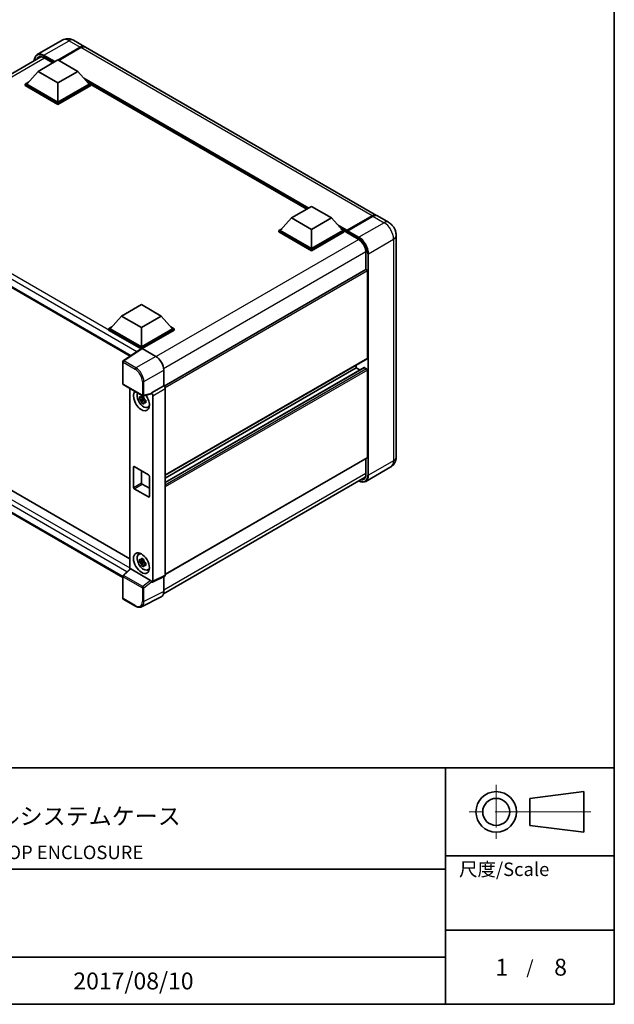
# Model space of a CAD drawing. Units: millimetres. Extents: x 0 to 7108, y 0 to 843.
# Drawn here: x 909 to 1173, y 0 to 437 of the extents above; entities that cross this region are included whole.
import ezdxf
from ezdxf.enums import TextEntityAlignment as Align

# ---------------------------------------------------------------- set-up
doc = ezdxf.new("R2010")
doc.units = ezdxf.units.MM
doc.header["$LTSCALE"] = 3
doc.linetypes.add('CHAIN', pattern=[0.3543, 0.2362, -0.0295, 0.0591, -0.0295])
for name, color, linetype, lineweight in [('Border (ISO)', 7, 'Continuous', 35), ('Title (ISO)', 7, 'Continuous', 35), ('Visible (ISO)', 7, 'Continuous', 35), ('Visible Narrow (ISO)', 7, 'Continuous', 25)]:
    doc.layers.add(name, color=color, linetype=linetype, lineweight=lineweight)
doc.styles.add('Note Text (TK)', font='txt')
doc.styles.add('文字スタイル67', font='arial.ttf')

# ---------------------------------------------------------------- blocks, each defined once
blk = doc.blocks.new('図面枠 tk図枠')
at = {"layer": 'Border (ISO)'}
for p in [(405.5, 289), (14.5, 8)]:
    blk.add_line(p, (405.5, 8), dxfattribs=at)
blk = doc.blocks.new('表題欄 tk表題欄')
at = {"layer": 'Title (ISO)'}
for p, q in [((74.71, 244.05), (255.71, 244.05)), ((230.71, 244.05), (230.71, 209.05)), ((255.71, 244.05), (255.71, 209.05)), ((243.21, 239.55), (251.21, 240.55)), ((243.21, 239.55), (243.21, 235.55)), ((251.21, 234.55), (251.21, 240.55)), ((243.21, 235.55), (251.21, 234.55)), ((230.71, 231.05), (255.71, 231.05)), ((74.71, 229.05), (230.71, 229.05)), ((230.71, 220.05), (255.71, 220.05)), ((149.71, 216.05), (230.71, 216.05)), ((255.71, 209.05), (74.71, 209.05))]:
    blk.add_line(p, q, dxfattribs=at)
at = {"layer": 'Title (ISO)', "color": 4, "linetype": 'CHAIN', "lineweight": 18, "ltscale": 8.88956}
blk.add_line((238.21, 241.55), (238.21, 233.55), dxfattribs=at)
at = {"layer": 'Title (ISO)', "color": 4, "linetype": 'CHAIN', "lineweight": 18, "ltscale": 20.001633}
blk.add_line((252.21, 237.55), (234.21, 237.55), dxfattribs=at)
at = {"layer": 'Title (ISO)'}
for radius in [3, 2]:
    blk.add_circle((238.21, 237.55), radius, dxfattribs=at)
at = {"layer": 'Title (ISO)', "color": 1, "insert": (232.71, 229.05), "char_height": 2, "attachment_point": 4, "line_spacing_factor": 1.5, "style": 'Note Text (TK)'}
blk.add_mtext('\\fＭＳ Ｐゴシック|b0|i0;\\H2.0000;尺度/Scale', dxfattribs=at)
at = {"layer": 'Title (ISO)', "color": 7, "insert": (243.21, 214.55), "char_height": 2, "attachment_point": 5, "line_spacing_factor": 1.5, "style": 'Note Text (TK)'}
blk.add_mtext('\\fＭＳ Ｐゴシック|b0|i0;\\H2.0000;/', dxfattribs=at)
at = {"layer": 'Title (ISO)', "color": 7}
for tag, p, height, style in [('<品名>_001', (157.37, 235.66), 2.5, 'Note Text (TK)'), ('<Title>_001', (157.28, 230.55), 2, '文字スタイル67'), ('<ページ_No.>_001', (238.1, 213.3), 2.5, 'Note Text (TK)'), ('<総ページ数>_001', (246.8, 213.3), 2.5, 'Note Text (TK)'), ('作成日_001', (175.56, 211.26), 2.5, 'Note Text (TK)')]:
    blk.add_attdef(tag, p, '', height=height, dxfattribs=dict(at, style=style))
at = {"layer": 'Title (ISO)', "color": 7, "style": 'Note Text (TK)'}
for tag, p in [('<尺度>', (243.21, 223.55)), ('<承認>', (87.21, 217.05))]:
    blk.add_attdef(tag, text='', height=2.5, dxfattribs=at).set_placement(p, align=Align.MIDDLE_CENTER)

msp = doc.modelspace()

# ---------------------------------------------------------------- linework, layer by layer
at = {"layer": 'Visible (ISO)'}
for p, q in [((927.6436, 428.3909), (916.5066, 421.961)), ((925.7292, 419.541), (935.5933, 425.236)), ((925.8706, 419.4593), (935.5933, 425.0727)), ((935.9469, 425.0319), (926.0827, 419.3368)), ((932.6436, 428.2919), (937.5933, 425.4341)), ((1067.3474, 350.5206), (937.9469, 425.23)), ((828.2689, 369.0808), (918.1549, 420.9765)), ((919.5584, 420.5288), (923.4639, 418.2739)), ((916.855, 414.4583), (925.6938, 419.5614)), ((925.6938, 419.5614), (934.5326, 414.4583)), ((916.855, 414.4583), (911.8345, 408.8244)), ((925.6938, 409.3552), (916.855, 414.4583)), ((934.5326, 414.4583), (925.6938, 409.3552)), ((934.5326, 414.4583), (939.5531, 408.8244)), ((911.1274, 408.8244), (912.5838, 409.6653)), ((911.1274, 408.2529), (911.1274, 408.8244)), ((925.6938, 400.4145), (911.1274, 408.8244)), ((925.6938, 399.843), (911.1274, 408.2529)), ((925.6938, 400.8228), (911.8345, 408.8244)), ((925.6938, 409.3552), (925.6938, 400.8228)), ((939.5531, 408.8244), (925.6938, 400.8228)), ((940.2602, 408.8244), (925.6938, 400.4145)), ((940.2602, 408.2529), (925.6938, 399.843)), ((938.8038, 409.6653), (940.2602, 408.8244)), ((940.2602, 408.2529), (940.2602, 408.8244)), ((1036.2803, 353.2589), (940.2602, 408.6962)), ((925.6938, 399.843), (925.6938, 400.4145)), ((834.9645, 358.9234), (957.8263, 287.9891)), ((1029.5678, 349.3835), (1038.4066, 354.4866)), ((1038.4066, 354.4866), (1047.2455, 349.3835)), ((1054.0855, 343.5375), (1065.3992, 350.0695)), ((1054.2458, 343.913), (1065.3474, 350.3225)), ((1065.701, 350.1183), (1054.564, 343.6884)), ((1072.6507, 347.4587), (1067.701, 350.3165)), ((1029.5678, 349.3835), (1024.5473, 343.7497)), ((1038.4066, 344.2804), (1029.5678, 349.3835)), ((1047.2455, 349.3835), (1038.4066, 344.2804)), ((1047.2455, 349.3835), (1052.2659, 343.7497)), ((1023.8402, 343.7497), (1025.2967, 344.5905)), ((1023.8402, 343.1781), (1023.8402, 343.7497)), ((1038.4066, 335.3397), (1023.8402, 343.7497)), ((1038.4066, 334.7682), (1023.8402, 343.1781)), ((1038.4066, 335.748), (1024.5473, 343.7497)), ((1038.4066, 344.2804), (1038.4066, 335.748)), ((1052.2659, 343.7497), (1038.4066, 335.748)), ((1052.973, 343.7497), (1038.4066, 335.3397)), ((1052.973, 343.1781), (1038.4066, 334.7682)), ((1051.5166, 344.5905), (1052.973, 343.7497)), ((1052.973, 343.1781), (1052.973, 343.7497)), ((1054.0337, 343.009), (1052.973, 343.6214)), ((1054.0337, 343.1781), (1054.0337, 343.5455)), ((1054.0337, 342.974), (1054.0337, 343.4231)), ((1054.0855, 342.8595), (1059.212, 339.8997)), ((1054.3908, 343.4251), (1054.214, 343.5272)), ((1076.0649, 341.5451), (1076.0649, 243.1573)), ((1038.4066, 334.7682), (1038.4066, 335.3397)), ((1062.6225, 333.9925), (1062.6225, 326.4647)), ((1062.6225, 326.4647), (972.8995, 274.6631)), ((1063.2261, 287.044), (1063.2261, 325.8276)), ((953.9781, 305.7417), (962.8169, 310.8449)), ((962.8169, 310.8449), (971.6557, 305.7417)), ((953.9781, 305.7417), (948.9576, 300.1079)), ((962.8169, 300.6386), (953.9781, 305.7417)), ((971.6557, 305.7417), (962.8169, 300.6386)), ((971.6557, 305.7417), (976.6762, 300.1079)), ((948.2505, 300.1079), (949.7069, 300.9488)), ((948.2505, 299.5364), (948.2505, 300.1079)), ((962.8169, 291.698), (948.2505, 300.1079)), ((962.6869, 291.2015), (948.2505, 299.5364)), ((962.8169, 292.1063), (948.9576, 300.1079)), ((962.8169, 300.6386), (962.8169, 292.1063)), ((976.6762, 300.1079), (962.8169, 292.1063)), ((977.3833, 300.1079), (962.8169, 291.698)), ((977.3833, 299.5364), (963.1705, 291.3306)), ((975.9269, 300.9488), (977.3833, 300.1079)), ((977.3833, 299.5364), (977.3833, 300.1079)), ((962.9118, 291.3502), (954.706, 285.9269)), ((962.6869, 291.2015), (962.6401, 291.2285)), ((962.6401, 291.1707), (962.6401, 291.2285)), ((962.8169, 291.2875), (962.8169, 291.698)), ((963.1703, 291.3307), (969.183, 287.8592)), ((954.4817, 275.784), (954.4817, 285.5098)), ((1063.1225, 286.8151), (973.4235, 235.0273)), ((972.7164, 281.7392), (972.7164, 274.7965)), ((1061.874, 282.8539), (973.4235, 231.787)), ((1058.2763, 282.7574), (973.4235, 233.7676)), ((1058.2763, 282.7574), (1058.2763, 284.0171)), ((1059.9916, 281.7671), (1058.2763, 282.7574)), ((1062.8725, 282.3491), (1062.024, 282.839)), ((1063.2261, 242.9532), (1063.2261, 281.7367)), ((954.7317, 275.351), (963.331, 270.3861)), ((957.6988, 273.6379), (957.6988, 193.3805)), ((972.7164, 274.7965), (967.2279, 271.6277)), ((967.2279, 271.4429), (967.2279, 271.6277)), ((967.2279, 271.6277), (967.2283, 271.6275)), ((972.7164, 274.7965), (972.7168, 274.7963)), ((973.4235, 273.5723), (973.4235, 190.6969)), ((963.8586, 269.2253), (961.96, 268.8264)), ((962.875, 267.2415), (964.1698, 268.6863)), ((963.787, 269.995), (963.2823, 269.7036)), ((963.2823, 268.5333), (964.0885, 268.9987)), ((967.0781, 271.1866), (963.7035, 270.3344)), ((963.8586, 269.7383), (963.8586, 269.956)), ((963.8586, 269.2253), (963.8586, 269.335)), ((963.9977, 269.1451), (963.8586, 269.2253)), ((964.1698, 268.6863), (964.1698, 268.8469)), ((964.1698, 268.6863), (964.2648, 268.6315)), ((964.8006, 268.2395), (964.2959, 267.9481)), ((964.6141, 268.4298), (964.8026, 268.321)), ((967.935, 270.4035), (967.935, 187.9558)), ((839.25, 266.3254), (957.6988, 197.9389)), ((965.6092, 265.2653), (966.3031, 265.5724)), ((954.4817, 189.6952), (834.9645, 258.6985)), ((1063.1225, 242.7243), (973.4235, 190.9365)), ((1062.6225, 242.4356), (1062.6225, 235.6047)), ((959.2814, 229.6851), (959.2814, 238.6666)), ((959.6349, 238.8707), (965.9989, 235.1964)), ((962.8169, 237.0336), (962.8169, 231.7263)), ((1073.6507, 238.7776), (1062.5138, 232.3477)), ((966.3524, 234.5841), (966.3524, 225.6026)), ((972.5993, 182.3717), (1062.3084, 234.1654)), ((965.9989, 225.3985), (959.6349, 229.0727)), ((963.1705, 231.114), (966.3524, 229.2768)), ((961.6156, 199.9224), (962.2285, 200.3699)), ((963.8586, 196.9654), (961.96, 196.5664)), ((963.787, 197.735), (963.2823, 197.4436)), ((963.8586, 197.4784), (963.8586, 197.696)), ((963.8586, 196.9654), (963.8586, 197.075)), ((963.9977, 196.8851), (963.8586, 196.9654)), ((954.6421, 190.551), (957.7746, 193.4507)), ((966.8772, 188.3532), (958.0495, 193.4498)), ((962.875, 194.9816), (964.1698, 196.4264)), ((963.2823, 196.2733), (964.0885, 196.7388)), ((964.1698, 196.4264), (964.1698, 196.5869)), ((964.1698, 196.4264), (964.2648, 196.3716)), ((964.8006, 195.9795), (964.2959, 195.6882)), ((964.6141, 196.1699), (964.8026, 196.0611)), ((965.6092, 193.0053), (966.3031, 193.3124)), ((954.4817, 180.4582), (954.4817, 190.184)), ((973.1989, 190.2298), (967.7104, 187.4887)), ((972.7164, 189.9888), (972.7164, 183.3464)), ((967.2279, 187.548), (967.2279, 187.7329)), ((967.2283, 187.5478), (967.2279, 187.548)), ((960.151, 176.8964), (954.7317, 180.0252)), ((971.5931, 181.0108), (962.7935, 176.616))]:
    msp.add_line(p, q, dxfattribs=at)
for centre, start, end in [((954.9817, 285.5098), 123.461292, 180), ((954.9817, 275.784), 180, 240), ((963.581, 270.8191), 240, 284.173003), ((954.9817, 190.184), 132.789481, 180), ((954.9817, 180.4582), 180, 240)]:
    msp.add_arc(centre, 0.5, start, end, dxfattribs=at)
for centre, major_axis, ratio, start_param, end_param in [((935.5933, 421.97), (2, 3.4641), 0.57735027, 6.19468146, 7.06858347), ((935.5933, 421.97), (1.9, 3.2909), 0.57735027, 0.1985475, 0.78539816), ((935.9469, 421.7659), (2, 3.4641), 0.57735027, 0, 0.78539816), ((1065.3474, 347.0565), (2, 3.4641), 0.57735027, 6.19468146, 7.06858347), ((1065.701, 346.8524), (2, 3.4641), 0.57735027, 0, 0.78539816), ((1054.2458, 343.668), (0.15, 0.2598), 0.57735027, 0.78539816, 2.35619449), ((1054.2105, 343.321), (-0.125, 0.2165), 0.57735027, 6.14128825, 7.06858347), ((1054.2105, 343.0761), (-0.125, -0.2165), 0.57735027, 5.49778714, 6.28318531), ((1054.564, 343.4843), (-0.125, -0.2165), 0.57735027, 3.92699082, 5.29642922), ((1062.8725, 326.0317), (-0.25, 0.433), 0.57735027, 3.92699082, 6.28318531), ((962.6401, 290.0038), (0.75, 1.299), 0.57735027, 0.78539816, 1.17435442), ((963.1707, 290.922), (-0.2503, 0.4335), 0.5766475, 5.49839613, 6.31804944), ((969.1787, 283.7767), (-2.5, 4.3301), 0.5780539, 3.9275998, 5.49717816), ((1062.8725, 287.2481), (0.25, -0.433), 0.57735027, 0, 0.78539816), ((1062.024, 282.5941), (-0.15, 0.2598), 0.57735027, 5.49778714, 6.28318531), ((1062.8725, 281.9409), (-0.25, 0.433), 0.57735027, 3.92699082, 5.49778714), ((962.8169, 268.2646), (2.5, -4.3301), 0.57735027, 3.29297256, 8.06771222), ((963.7362, 268.7953), (-2.0006, 3.4652), 0.57735027, 0.35706869, 3.53279276), ((966.8741, 271.6508), (-0.2435, 0.4488), 0.5718249, 2.9967698, 3.95327169), ((967.2275, 270.811), (0.5, -0.866), 0.5780539, 0.78600715, 2.3555855), ((972.716, 273.9798), (-0.5, 0.866), 0.5780539, 3.9275998, 5.49717816), ((963.3058, 268.5468), (-0.7827, 1.3557), 0.57735027, 5.97330265, 6.59306797), ((963.3058, 268.5468), (-0.7827, 1.3557), 0.57735027, 1.26091366, 1.88067899), ((963.3058, 268.5468), (0.7827, -1.3557), 0.57735027, 1.26091366, 1.88067899), ((963.3058, 268.5468), (0.7827, -1.3557), 0.57735027, 5.97330265, 6.59306797), ((964.9382, 269.4893), (2.5, -4.3301), 0.57735027, 5.62163033, 5.84503628), ((1062.8725, 243.1573), (0.25, -0.433), 0.57735027, 0, 0.78539816), ((959.6349, 238.4624), (-0.25, 0.433), 0.57735027, 5.49778714, 7.06858347), ((965.9989, 234.7882), (0.25, -0.433), 0.57735027, 0.78539816, 2.35619449), ((959.6349, 229.481), (-0.25, 0.433), 0.57735027, 0.78539816, 2.35619449), ((963.1705, 231.5222), (0.25, -0.433), 0.57735027, 3.92699082, 5.49778714), ((965.9989, 225.8067), (0.25, -0.433), 0.57735027, 5.49778714, 7.06858347), ((963.7362, 196.5353), (-2.0006, 3.4652), 0.57735027, 5.8919852, 9.81597807), ((964.9382, 197.2294), (2.5, -4.3301), 0.57735027, 3.57974168, 3.80314763), ((963.3058, 196.2869), (-0.7827, 1.3557), 0.57735027, 5.97330265, 6.59306797), ((963.3058, 196.2869), (0.7827, -1.3557), 0.57735027, 1.26091366, 1.88067899), ((958.0526, 193.0266), (0.2435, -0.4488), 0.5718249, 2.39113693, 3.28641551), ((963.3058, 196.2869), (-0.7827, 1.3557), 0.57735027, 1.26091366, 1.88067899), ((963.3058, 196.2869), (0.7827, -1.3557), 0.57735027, 5.97330265, 6.59306797), ((964.9382, 197.2294), (2.5, -4.3301), 0.57735027, 5.62163033, 5.84503628), ((966.8741, 187.9335), (0.241, -0.4452), 0.58179756, 0.82141755, 2.38355232), ((972.716, 191.1064), (0.5006, -0.8671), 0.5766475, 6.24832118, 7.06797448), ((967.2275, 188.3653), (0.5006, -0.8671), 0.5766475, 5.49839613, 7.06797448), ((969.1787, 185.3939), (2.503, -4.3354), 0.5766475, 6.24832118, 7.06797448)]:
    msp.add_ellipse(centre, major_axis=major_axis, ratio=ratio, start_param=start_param, end_param=end_param, dxfattribs=at)
msp.add_ellipse((962.8169, 196.0046), major_axis=(-2.5, 4.3301), ratio=0.57735027, dxfattribs=at)
for points, knots in [([(932.6436, 428.2919), (932.4124, 428.4253), (932.1628, 428.5488), (931.6174, 428.7639), (931.3214, 428.8557), (930.677, 428.986), (930.3281, 429.0243), (929.587, 429.0162), (929.1945, 428.9688), (928.4055, 428.7624), (928.0101, 428.6025), (927.6436, 428.3909)], [3.141592654, 3.141592654, 3.141592654, 3.141592654, 3.298672286, 3.298672286, 3.455751919, 3.455751919, 3.612831552, 3.612831552, 3.769911184, 3.769911184, 3.926990817, 3.926990817, 3.926990817, 3.926990817]), ([(915.1929, 419.2664), (915.1985, 419.4689), (915.2154, 419.6655), (915.2788, 420.0915), (915.3319, 420.3168), (915.4737, 420.7388), (915.5624, 420.9356), (915.7751, 421.2948), (915.8991, 421.4573), (916.1798, 421.7413), (916.3365, 421.8628), (916.5066, 421.961)], [1.602386081, 1.602386081, 1.602386081, 1.602386081, 1.727875959, 1.727875959, 1.884955592, 1.884955592, 2.042035225, 2.042035225, 2.199114858, 2.199114858, 2.35619449, 2.35619449, 2.35619449, 2.35619449]), ([(917.3084, 420.7764), (917.4197, 420.8407), (917.5397, 420.8898), (917.7974, 420.9573), (917.9351, 420.9754), (918.227, 420.9787), (918.381, 420.9636), (918.7016, 420.8988), (918.8682, 420.849), (919.209, 420.7146), (919.3831, 420.63), (919.5584, 420.5288)], [2.35619449, 2.35619449, 2.35619449, 2.35619449, 2.513274123, 2.513274123, 2.670353756, 2.670353756, 2.827433388, 2.827433388, 2.984513021, 2.984513021, 3.141592654, 3.141592654, 3.141592654, 3.141592654]), ([(1065.3992, 350.0695), (1065.5404, 350.151), (1065.6828, 350.2204), (1065.9674, 350.3327), (1066.1096, 350.3756), (1066.3184, 350.4178), (1066.3861, 350.4282), (1066.4533, 350.435)], [1.570796327, 1.570796327, 1.570796327, 1.570796327, 1.727875959, 1.727875959, 1.884955592, 1.884955592, 1.96090463, 1.96090463, 1.96090463, 1.96090463]), ([(1076.0649, 341.5451), (1076.0649, 342.0789), (1075.9951, 342.5692), (1075.7717, 343.4923), (1075.6167, 343.9253), (1075.2366, 344.749), (1075.0111, 345.1394), (1074.4879, 345.8805), (1074.1904, 346.2312), (1073.5027, 346.8862), (1073.113, 347.1918), (1072.6507, 347.4587)], [4.71238898, 4.71238898, 4.71238898, 4.71238898, 5.02654825, 5.02654825, 5.34070751, 5.34070751, 5.65486678, 5.65486678, 5.96902604, 5.96902604, 6.28318531, 6.28318531, 6.28318531, 6.28318531]), ([(1054.1044, 343.5455), (1054.1137, 343.5482), (1054.1243, 343.5497), (1054.1606, 343.5497), (1054.1887, 343.5418), (1054.214, 343.5272)], [0.0412271589, 0.0412271589, 0.0412271589, 0.0412271589, 0.0460164086, 0.0460164086, 0.0567710401, 0.0567710401, 0.0567710401, 0.0567710401]), ([(1059.212, 339.8997), (1059.5592, 339.6993), (1059.9107, 339.4333), (1060.5849, 338.7937), (1060.9074, 338.4199), (1061.4886, 337.6017), (1061.747, 337.1572), (1062.1717, 336.2446), (1062.338, 335.7765), (1062.5619, 334.8676), (1062.6197, 334.4268), (1062.6225, 334.0124), (1062.6225, 334.0024), (1062.6225, 333.9925)], [0, 0, 0, 0, 0.31107929, 0.31107929, 0.6234698, 0.6234698, 0.93705488, 0.93705488, 1.25066041, 1.25066041, 1.56309811, 1.56309811, 1.57079633, 1.57079633, 1.57079633, 1.57079633]), ([(961.96, 268.8264), (961.9437, 269.0244), (961.9362, 269.2217), (961.9362, 269.5913), (961.9437, 269.7917), (961.96, 269.9967)], [4.331071921, 4.331071921, 4.331071921, 4.331071921, 4.398975087, 4.398975087, 4.466878254, 4.466878254, 4.466878254, 4.466878254]), ([(961.96, 269.9967), (962.0486, 269.9208), (962.1388, 269.846), (962.2606, 269.7483), (962.2911, 269.7241), (962.3216, 269.7002)], [4.4863158772, 4.4863158772, 4.4863158772, 4.4863158772, 4.5307133937, 4.5307133937, 4.5453911286, 4.5453911286, 4.5453911286, 4.5453911286]), ([(962.3216, 268.5298), (962.2911, 268.5538), (962.2606, 268.578), (962.1388, 268.6757), (962.0486, 268.7505), (961.96, 268.8264)], [4.8174915459, 4.8174915459, 4.8174915459, 4.8174915459, 4.8321692807, 4.8321692807, 4.8765667973, 4.8765667973, 4.8765667973, 4.8765667973]), ([(962.799, 269.9758), (962.8045, 270.0206), (962.8102, 270.0656), (962.8339, 270.2473), (962.8536, 270.3855), (962.875, 270.5249)], [4.8174915459, 4.8174915459, 4.8174915459, 4.8174915459, 4.8321692807, 4.8321692807, 4.8765667973, 4.8765667973, 4.8765667973, 4.8765667973]), ([(962.875, 267.2415), (962.8536, 267.3562), (962.8339, 267.4717), (962.8102, 267.6261), (962.8045, 267.6645), (962.799, 267.703)], [4.4863158772, 4.4863158772, 4.4863158772, 4.4863158772, 4.5307133937, 4.5307133937, 4.5453911286, 4.5453911286, 4.5453911286, 4.5453911286]), ([(962.875, 270.5249), (963.0384, 270.4238), (963.2054, 270.3241), (963.5255, 270.1393), (963.7029, 270.0401), (963.8885, 269.9398)], [4.331071921, 4.331071921, 4.331071921, 4.331071921, 4.398975087, 4.398975087, 4.466878254, 4.466878254, 4.466878254, 4.466878254]), ([(963.8885, 266.6564), (963.7029, 266.7447), (963.5255, 266.8384), (963.2054, 267.0232), (963.0384, 267.1284), (962.875, 267.2415)], [4.331071921, 4.331071921, 4.331071921, 4.331071921, 4.398975087, 4.398975087, 4.466878254, 4.466878254, 4.466878254, 4.466878254]), ([(963.8885, 269.9398), (963.8671, 269.8004), (963.8474, 269.6622), (963.8237, 269.4804), (963.818, 269.4354), (963.8125, 269.3906)], [4.4863158772, 4.4863158772, 4.4863158772, 4.4863158772, 4.5307133937, 4.5307133937, 4.5453911286, 4.5453911286, 4.5453911286, 4.5453911286]), ([(963.8125, 267.1178), (963.818, 267.0794), (963.8237, 267.0409), (963.8474, 266.8865), (963.8671, 266.7711), (963.8885, 266.6564)], [4.8174915459, 4.8174915459, 4.8174915459, 4.8174915459, 4.8321692807, 4.8321692807, 4.8765667973, 4.8765667973, 4.8765667973, 4.8765667973]), ([(964.2899, 268.5638), (964.3315, 268.5461), (964.3733, 268.5285), (964.5425, 268.4582), (964.672, 268.4061), (964.8035, 268.355)], [4.8174915459, 4.8174915459, 4.8174915459, 4.8174915459, 4.8321692807, 4.8321692807, 4.8765667973, 4.8765667973, 4.8765667973, 4.8765667973]), ([(964.8035, 267.1847), (964.672, 267.2358), (964.5425, 267.2879), (964.3733, 267.3582), (964.3315, 267.3758), (964.2899, 267.3935)], [4.4863158772, 4.4863158772, 4.4863158772, 4.4863158772, 4.5307133937, 4.5307133937, 4.5453911286, 4.5453911286, 4.5453911286, 4.5453911286]), ([(964.8035, 268.355), (964.7976, 268.1441), (964.7948, 267.9409), (964.7948, 267.5712), (964.7976, 267.3768), (964.8035, 267.1847)], [4.331071921, 4.331071921, 4.331071921, 4.331071921, 4.398975087, 4.398975087, 4.466878254, 4.466878254, 4.466878254, 4.466878254]), ([(1073.6507, 238.7776), (1074.0172, 238.9892), (1074.3534, 239.2518), (1074.9266, 239.8318), (1075.1639, 240.1481), (1075.5415, 240.7858), (1075.6827, 241.1071), (1075.8921, 241.7303), (1075.9607, 242.0326), (1076.047, 242.6125), (1076.0649, 242.8904), (1076.0649, 243.1573)], [3.926990817, 3.926990817, 3.926990817, 3.926990817, 4.08407045, 4.08407045, 4.241150082, 4.241150082, 4.398229715, 4.398229715, 4.555309348, 4.555309348, 4.71238898, 4.71238898, 4.71238898, 4.71238898]), ([(1062.5138, 232.3477), (1062.3436, 232.2495), (1062.16, 232.1745), (1061.7737, 232.0735), (1061.5711, 232.0473), (1061.1537, 232.0427), (1060.9389, 232.0642), (1060.5024, 232.1525), (1060.2808, 232.2192), (1059.8801, 232.3772), (1059.7015, 232.4609), (1059.5233, 232.5573)], [2.35619449, 2.35619449, 2.35619449, 2.35619449, 2.513274123, 2.513274123, 2.670353756, 2.670353756, 2.827433388, 2.827433388, 2.984513021, 2.984513021, 3.110002899, 3.110002899, 3.110002899, 3.110002899]), ([(1062.6225, 235.6047), (1062.6225, 235.4023), (1062.6087, 235.2092), (1062.5547, 234.8469), (1062.5146, 234.6777), (1062.4104, 234.3676), (1062.3464, 234.2267), (1062.1977, 233.9756), (1062.1131, 233.8654), (1061.9259, 233.6759), (1061.8233, 233.5966), (1061.712, 233.5323)], [1.570796327, 1.570796327, 1.570796327, 1.570796327, 1.727875959, 1.727875959, 1.884955592, 1.884955592, 2.042035225, 2.042035225, 2.199114858, 2.199114858, 2.35619449, 2.35619449, 2.35619449, 2.35619449]), ([(961.96, 196.5664), (961.9437, 196.7645), (961.9362, 196.9617), (961.9362, 197.3314), (961.9437, 197.5318), (961.96, 197.7367)], [4.331071921, 4.331071921, 4.331071921, 4.331071921, 4.398975087, 4.398975087, 4.466878254, 4.466878254, 4.466878254, 4.466878254]), ([(961.96, 197.7367), (962.0486, 197.6608), (962.1388, 197.5861), (962.2606, 197.4883), (962.2911, 197.4642), (962.3216, 197.4402)], [4.4863158772, 4.4863158772, 4.4863158772, 4.4863158772, 4.5307133937, 4.5307133937, 4.5453911286, 4.5453911286, 4.5453911286, 4.5453911286]), ([(962.799, 197.7158), (962.8045, 197.7606), (962.8102, 197.8056), (962.8339, 197.9874), (962.8536, 198.1256), (962.875, 198.265)], [4.8174915459, 4.8174915459, 4.8174915459, 4.8174915459, 4.8321692807, 4.8321692807, 4.8765667973, 4.8765667973, 4.8765667973, 4.8765667973]), ([(962.875, 198.265), (963.0384, 198.1638), (963.2054, 198.0642), (963.5255, 197.8794), (963.7029, 197.7802), (963.8885, 197.6798)], [4.331071921, 4.331071921, 4.331071921, 4.331071921, 4.398975087, 4.398975087, 4.466878254, 4.466878254, 4.466878254, 4.466878254]), ([(963.8885, 197.6798), (963.8671, 197.5404), (963.8474, 197.4022), (963.8237, 197.2205), (963.818, 197.1755), (963.8125, 197.1307)], [4.4863158772, 4.4863158772, 4.4863158772, 4.4863158772, 4.5307133937, 4.5307133937, 4.5453911286, 4.5453911286, 4.5453911286, 4.5453911286]), ([(962.3216, 196.2699), (962.2911, 196.2939), (962.2606, 196.318), (962.1388, 196.4157), (962.0486, 196.4905), (961.96, 196.5664)], [4.8174915459, 4.8174915459, 4.8174915459, 4.8174915459, 4.8321692807, 4.8321692807, 4.8765667973, 4.8765667973, 4.8765667973, 4.8765667973]), ([(962.875, 194.9816), (962.8536, 195.0963), (962.8339, 195.2117), (962.8102, 195.3661), (962.8045, 195.4046), (962.799, 195.443)], [4.4863158772, 4.4863158772, 4.4863158772, 4.4863158772, 4.5307133937, 4.5307133937, 4.5453911286, 4.5453911286, 4.5453911286, 4.5453911286]), ([(963.8885, 194.3964), (963.7029, 194.4848), (963.5255, 194.5785), (963.2054, 194.7633), (963.0384, 194.8684), (962.875, 194.9816)], [4.331071921, 4.331071921, 4.331071921, 4.331071921, 4.398975087, 4.398975087, 4.466878254, 4.466878254, 4.466878254, 4.466878254]), ([(963.8125, 194.8579), (963.818, 194.8194), (963.8237, 194.781), (963.8474, 194.6266), (963.8671, 194.5111), (963.8885, 194.3964)], [4.8174915459, 4.8174915459, 4.8174915459, 4.8174915459, 4.8321692807, 4.8321692807, 4.8765667973, 4.8765667973, 4.8765667973, 4.8765667973]), ([(964.2899, 196.3038), (964.3315, 196.2862), (964.3733, 196.2686), (964.5425, 196.1982), (964.672, 196.1462), (964.8035, 196.095)], [4.8174915459, 4.8174915459, 4.8174915459, 4.8174915459, 4.8321692807, 4.8321692807, 4.8765667973, 4.8765667973, 4.8765667973, 4.8765667973]), ([(964.8035, 194.9247), (964.672, 194.9759), (964.5425, 195.0279), (964.3733, 195.0983), (964.3315, 195.1158), (964.2899, 195.1335)], [4.4863158772, 4.4863158772, 4.4863158772, 4.4863158772, 4.5307133937, 4.5307133937, 4.5453911286, 4.5453911286, 4.5453911286, 4.5453911286]), ([(964.8035, 196.095), (964.7976, 195.8841), (964.7948, 195.6809), (964.7948, 195.3113), (964.7976, 195.1168), (964.8035, 194.9247)], [4.331071921, 4.331071921, 4.331071921, 4.331071921, 4.398975087, 4.398975087, 4.466878254, 4.466878254, 4.466878254, 4.466878254]), ([(962.7935, 176.616), (962.6384, 176.5386), (962.4732, 176.4814), (962.1312, 176.4085), (961.9546, 176.3927), (961.5969, 176.3996), (961.4157, 176.4223), (961.0527, 176.5021), (960.8708, 176.5594), (960.509, 176.7051), (960.3289, 176.7937), (960.151, 176.8964)], [0.03486413, 0.03486413, 0.03486413, 0.03486413, 0.184849139, 0.184849139, 0.334834148, 0.334834148, 0.484819157, 0.484819157, 0.634804167, 0.634804167, 0.784789176, 0.784789176, 0.784789176, 0.784789176])]:
    msp.add_open_spline(points, degree=3, knots=knots, dxfattribs=at)
for points, weights in [([(963.2823, 269.7036), (962.9305, 269.7171), (962.3216, 269.7002)], [1.35956394726, 1.22656475141, 1.03074466748]), ([(962.3216, 268.5298), (962.9305, 268.5467), (963.2823, 268.5333)], [1.03074466748, 1.22656475141, 1.35956394726]), ([(962.799, 269.9758), (963.1181, 269.8254), (963.2823, 269.7036)], [1.03074466748, 1.22656475141, 1.35956394726]), ([(963.2823, 268.5333), (963.1181, 268.2218), (962.799, 267.703)], [1.35956394726, 1.22656475141, 1.03074466748]), ([(963.8125, 267.1178), (964.1316, 267.6366), (964.2959, 267.9481)], [1.03074466748, 1.22656475141, 1.35956394726]), ([(964.2959, 267.9481), (964.3192, 267.745), (964.2899, 267.3935)], [1.35956394726, 1.22656475141, 1.03074466748]), ([(963.2823, 197.4436), (962.9305, 197.4571), (962.3216, 197.4402)], [1.35956394726, 1.22656475141, 1.03074466748]), ([(962.799, 197.7158), (963.1181, 197.5654), (963.2823, 197.4436)], [1.03074466748, 1.22656475141, 1.35956394726]), ([(962.3216, 196.2699), (962.9305, 196.2868), (963.2823, 196.2733)], [1.03074466748, 1.22656475141, 1.35956394726]), ([(963.2823, 196.2733), (963.1181, 195.9618), (962.799, 195.443)], [1.35956394726, 1.22656475141, 1.03074466748]), ([(963.8125, 194.8579), (964.1316, 195.3767), (964.2959, 195.6882)], [1.03074466748, 1.22656475141, 1.35956394726]), ([(964.2959, 195.6882), (964.3192, 195.485), (964.2899, 195.1335)], [1.35956394726, 1.22656475141, 1.03074466748])]:
    msp.add_rational_spline(points, weights, degree=2, dxfattribs=at)
at = {"layer": 'Visible Narrow (ISO)'}
for p, q in [((919.5066, 421.6638), (930.6436, 428.0938)), ((935.7701, 424.9707), (926.0474, 419.3572)), ((930.6436, 428.0938), (935.5933, 425.236)), ((935.7701, 424.9707), (935.5933, 425.0727)), ((1065.3474, 350.3225), (935.9469, 425.0319)), ((919.787, 420.3968), (829.7041, 368.3874)), ((919.3298, 421.3577), (924.0675, 418.6224)), ((924.421, 418.8265), (919.5066, 421.6638)), ((923.5371, 418.3162), (919.5066, 420.6432)), ((1037.1692, 353.7722), (937.1553, 411.5152)), ((1036.7449, 353.5272), (938.0545, 410.5062)), ((1036.4267, 353.3435), (938.7288, 409.7494)), ((962.6401, 291.2285), (835.7145, 364.5091)), ((960.7087, 289.8941), (834.6538, 362.672)), ((834.6538, 359.6101), (958.236, 288.2599)), ((1054.214, 343.5272), (1065.5242, 350.0571)), ((1065.5242, 350.0571), (1065.5595, 350.0367)), ((1065.701, 350.1183), (1070.6507, 347.2606)), ((1054.2458, 343.913), (1049.8681, 346.4404)), ((1070.6507, 347.2606), (1059.5138, 340.8307)), ((1054.0337, 343.5455), (1050.7673, 345.4314)), ((1054.0337, 343.1781), (1051.4417, 344.6746)), ((1059.1602, 340.0142), (1054.0337, 342.974)), ((1054.1044, 343.5455), (1059.337, 340.5245)), ((1059.5138, 340.8307), (1054.564, 343.6884)), ((1059.4332, 339.7636), (969.3535, 287.756)), ((1063.7564, 333.4822), (1074.8933, 339.9121)), ((1074.8933, 339.9121), (1074.8933, 241.5243)), ((1062.6152, 334.2522), (972.6818, 282.3291)), ((1062.6957, 326.4873), (1062.6957, 333.8905)), ((1063.4029, 333.4822), (1063.4029, 235.0944)), ((1063.7564, 235.0944), (1063.7564, 333.4822)), ((1063.2261, 325.8276), (973.361, 273.944)), ((954.9694, 285.9106), (963.1703, 291.3307)), ((954.6282, 285.3056), (960.0475, 282.1768)), ((954.6282, 275.5798), (954.6282, 285.3056)), ((960.3887, 282.7818), (954.9694, 285.9106)), ((969.183, 287.8592), (960.3887, 282.7818)), ((1063.2261, 287.044), (973.4235, 235.1964)), ((963.922, 276.6618), (972.7164, 281.7392)), ((1062.024, 282.839), (973.4235, 231.6855)), ((1062.8725, 282.3491), (973.4235, 230.7057)), ((1063.2261, 281.7367), (973.4235, 229.8892)), ((963.2275, 276.6688), (963.2275, 270.615)), ((963.922, 270.608), (963.922, 276.6618)), ((963.2275, 270.615), (954.6282, 275.5798)), ((967.2279, 271.4429), (963.922, 270.608)), ((972.7168, 274.7963), (967.2283, 271.6275)), ((967.935, 270.4035), (973.4235, 273.5723)), ((835.7145, 264.2841), (957.6988, 193.8564)), ((956.3858, 192.165), (834.6538, 262.447)), ((834.6538, 259.3852), (954.482, 190.2023)), ((1063.2261, 242.9532), (973.4235, 191.1056)), ((1062.6957, 235.5026), (1062.6957, 242.4779)), ((1074.8933, 241.5243), (1063.7564, 235.0944)), ((959.2814, 238.6666), (959.6349, 238.8707)), ((1062.6225, 235.8686), (972.7164, 183.9613)), ((959.2814, 229.6851), (962.8169, 231.7263)), ((959.6349, 229.0727), (963.1705, 231.114)), ((965.9989, 225.3985), (966.3524, 225.6026)), ((954.894, 190.5288), (958.0495, 193.4498)), ((954.6282, 180.2541), (954.6282, 189.9799)), ((954.6282, 189.9799), (963.2275, 185.0151)), ((963.4933, 185.564), (954.894, 190.5288)), ((966.8772, 188.3532), (963.4933, 185.564)), ((973.4235, 190.6969), (967.935, 187.9558)), ((963.2275, 185.0151), (963.2275, 178.9613)), ((963.922, 185.0081), (967.2279, 187.7329)), ((963.922, 178.9543), (963.922, 185.0081)), ((960.0475, 177.1253), (954.6282, 180.2541)), ((972.7164, 183.3464), (963.922, 178.9543))]:
    msp.add_line(p, q, dxfattribs=at)
for centre, major_axis, ratio, start_param, end_param in [((930.6436, 423.1948), (-3, 5.1962), 0.57735027, 5.49778714, 6.28318531), ((930.6436, 424.8278), (2, 3.4641), 0.57735027, 0, 0.78539816), ((935.7701, 421.868), (-1.9, -3.2909), 0.57735027, 3.70497835, 3.92699082), ((935.7701, 424.7665), (0.125, -0.2165), 0.57735027, 2.17206054, 2.35619449), ((919.3298, 416.6628), (-2.875, 4.9796), 0.57735027, 5.49778714, 7.00309553), ((919.5066, 416.5607), (-2.5, 4.3301), 0.57735027, 5.49778714, 6.73421212), ((919.5066, 416.7649), (-3, 5.1962), 0.57735027, 5.49778714, 6.28318531), ((919.6834, 416.6628), (-2.375, 4.1136), 0.57735027, 0, 0.32588296), ((919.5066, 421.4597), (0.125, 0.2165), 0.57735027, 0.78539816, 2.35619449), ((919.6834, 420.7453), (-0.125, -0.2165), 0.57735027, 5.49778714, 6.28318531), ((1065.5242, 349.853), (-0.125, 0.2165), 0.57735027, 5.49778714, 6.28318531), ((1065.5242, 346.9544), (1.9, 3.2909), 0.57735027, 0.5633857, 0.78539816), ((1070.6507, 343.9946), (2, 3.4641), 0.57735027, 0, 0.78539816), ((1070.6507, 342.3616), (3, -5.1962), 0.57735027, 0.78539816, 2.35619449), ((1072.0649, 341.5451), (4, 0), 0.57735027, 5.49778714, 6.28318531), ((1059.337, 340.1163), (-0.125, -0.2165), 0.57735027, 5.49778714, 6.28318531), ((1059.1602, 335.9317), (-2.5, 4.3301), 0.57735027, 3.92699082, 5.49778714), ((1059.5138, 340.6266), (0.125, 0.2165), 0.57735027, 0.78539816, 2.35619449), ((1059.337, 335.8296), (2.875, -4.9796), 0.57735027, 0.78539816, 2.35619449), ((1059.5138, 335.9317), (-3, 5.1962), 0.57735027, 3.92699082, 5.49778714), ((1062.8725, 333.9925), (-0.25, 0), 0.57735027, 0, 0.78539816), ((1063.5796, 333.5843), (0.25, 0), 0.57735027, 3.92699082, 5.49778714), ((954.9817, 285.5098), (-0.5, 0), 0.57735027, 0, 0.78539816), ((954.9817, 285.5098), (-0.25, -0.433), 0.57735027, 3.9618974, 5.49778714), ((954.9817, 285.5098), (-0.2757, 0.4171), 0.5766475, 5.463532, 6.28318531), ((960.401, 282.3809), (0.25, 0.433), 0.57735027, 0.82030475, 2.35619449), ((960.0436, 278.5026), (2.25, -3.8971), 0.5780539, 0.78600715, 2.3555855), ((960.3971, 278.7067), (-2.5, 4.3301), 0.57388586, 3.9275998, 5.49717816), ((954.9817, 275.784), (-0.5, 0), 0.57735027, 0, 0.78539816), ((963.581, 276.8729), (0.5, 0), 0.57735027, 3.92699082, 5.46288056), ((954.9817, 275.784), (-0.25, -0.433), 0.57735027, 5.49778714, 6.28318531), ((963.581, 270.8191), (0.5, 0), 0.57735027, 3.92699082, 5.46288056), ((963.581, 270.8191), (-0.25, -0.433), 0.57735027, 5.49778714, 6.28318531), ((963.581, 270.8191), (0.1224, -0.4848), 0.68265399, 0, 0.9565019), ((1070.6507, 243.9738), (3, -5.1962), 0.57735027, 0, 0.78539816), ((1072.0649, 243.1573), (4, 0), 0.57735027, 5.49778714, 6.28318531), ((1059.337, 237.4418), (2.875, -4.9796), 0.57735027, 5.56327508, 7.06858347), ((1059.1602, 237.5439), (2.5, -4.3301), 0.57735027, 5.8321585, 7.06858347), ((1059.337, 237.6459), (2.375, -4.1136), 0.57735027, 5.95730235, 6.28318531), ((1059.5138, 237.5439), (3, -5.1962), 0.57735027, 0, 0.78539816), ((1062.8725, 235.6047), (-0.25, 0), 0.57735027, 0, 0.78539816), ((1063.5796, 235.1964), (0.25, 0), 0.57735027, 3.92699082, 5.49778714), ((954.9817, 190.184), (-0.5, 0), 0.57735027, 0, 0.78539816), ((954.9817, 190.184), (-0.25, -0.433), 0.57735027, 4.17779463, 5.49778714), ((954.9817, 190.184), (-0.3397, 0.3669), 0.43528024, 5.38790672, 6.28318531), ((963.581, 185.2192), (0.25, 0.433), 0.57735027, 1.03620198, 2.35619449), ((963.581, 185.2192), (-0.5, 0), 0.57735027, 0.78539816, 2.32128791), ((963.581, 185.2192), (-0.318, 0.3858), 0.39624112, 3.84968252, 5.41181729), ((954.9817, 180.4582), (-0.5, 0), 0.57735027, 0, 0.78539816), ((954.9817, 180.4582), (-0.25, -0.433), 0.57735027, 5.49778714, 6.28318531), ((960.0436, 180.804), (2.2527, -3.9019), 0.5766475, 5.49839613, 7.06797448), ((960.401, 177.3294), (-0.25, -0.433), 0.57735027, 5.49778714, 6.28318531), ((960.3971, 181.0081), (2.4763, -4.3494), 0.57677384, 6.25179868, 7.07145199), ((963.581, 179.1654), (0.5, 0), 0.57735027, 3.92699082, 5.46288056)]:
    msp.add_ellipse(centre, major_axis=major_axis, ratio=ratio, start_param=start_param, end_param=end_param, dxfattribs=at)

# ---------------------------------------------------------------- block references
at = {"xscale": 3, "yscale": 3, "zscale": 3}
msp.add_blockref('図面枠 tk図枠', (-43.5, -24), dxfattribs=at)
msp.add_blockref('表題欄 tk表題欄', (405.8735, -627.1582), dxfattribs=at).add_auto_attribs({'<品名>_001': 'メタルシステムケース', '作成日_001': '2017/08/10', '<Title>_001': 'DESKTOP ENCLOSURE', '<ページ_No.>_001': '1', '<総ページ数>_001': '8'})

doc.saveas('drawing.dxf')
